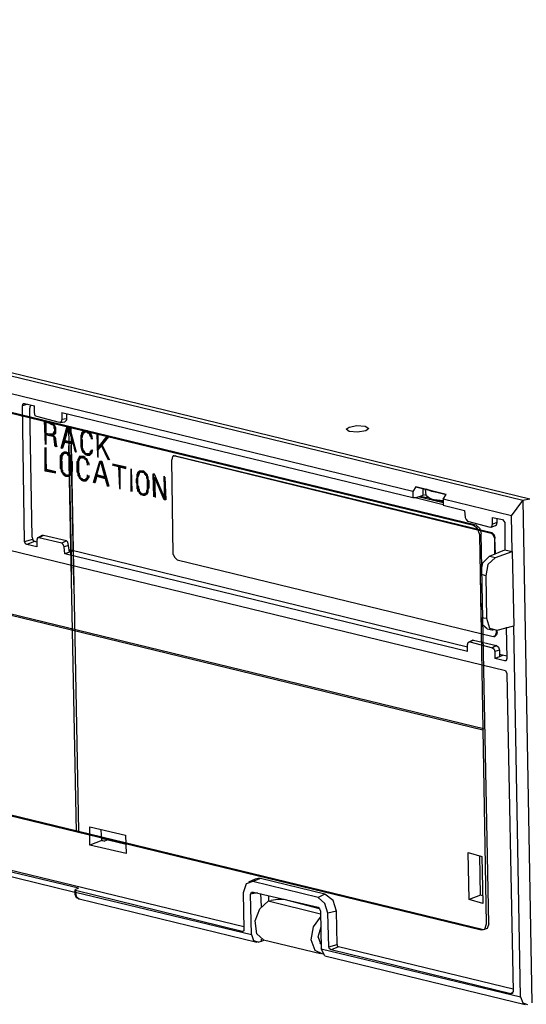
# Model space of a CAD drawing. Extents: x 0 to 11, y 0 to 8.5.
# Drawn here: x 2.4 to 3, y 6 to 7.3 of the extents above; entities that cross this region are included whole.
import ezdxf

# ---------------------------------------------------------------- set-up
doc = ezdxf.new("R2010")
doc.units = 0
doc.layers.add('1', color=7, linetype='CONTINUOUS')

msp = doc.modelspace()

# ---------------------------------------------------------------- linework, layer by layer
at = {"layer": '1'}
for p, q in [((3.0374, 6.6447), (0.4793, 7.2667)), ((3.0463, 6.6467), (0.4872, 7.2687)), ((2.8947, 6.6565), (0.5935, 7.2156)), ((2.9734, 6.6122), (1.9222, 6.8671)), ((1.9252, 6.8681), (2.9764, 6.6132)), ((2.3878, 6.7677), (2.3888, 6.7707)), ((2.3947, 6.7697), (2.3878, 6.7677)), ((2.3907, 6.5915), (2.3878, 6.7677)), ((2.3888, 6.7707), (2.3907, 6.7707)), ((2.3907, 6.7707), (2.4035, 6.7677)), ((2.3986, 6.7687), (2.3976, 6.7667)), ((2.3976, 6.7667), (2.3976, 6.7648)), ((2.4006, 6.5974), (2.3976, 6.7648)), ((2.4035, 6.7589), (2.4035, 6.7677)), ((2.4045, 6.7549), (2.4035, 6.7589)), ((2.439, 6.7589), (2.439, 6.75)), ((2.439, 6.7589), (2.8947, 6.6486)), ((2.4065, 6.7539), (2.4045, 6.7549)), ((2.436, 6.7461), (2.4065, 6.7539)), ((2.4232, 6.7461), (2.4163, 6.748)), ((2.4163, 6.748), (2.4173, 6.7175)), ((2.4183, 6.7175), (2.4173, 6.747)), ((2.4173, 6.747), (2.4232, 6.7451)), ((2.4232, 6.7451), (2.4183, 6.7461)), ((2.4183, 6.7461), (2.4183, 6.7175)), ((2.4242, 6.7461), (2.4232, 6.7461)), ((2.4252, 6.7461), (2.4242, 6.7461)), ((2.4262, 6.7451), (2.4252, 6.7461)), ((2.438, 6.747), (2.436, 6.7461)), ((2.437, 6.7461), (2.4429, 6.747)), ((2.439, 6.75), (2.438, 6.747)), ((2.4449, 6.751), (2.439, 6.75)), ((2.4449, 6.749), (2.4429, 6.747)), ((2.4449, 6.7579), (2.4449, 6.751)), ((2.4449, 6.751), (2.4449, 6.749)), ((2.4242, 6.7441), (2.4232, 6.7451)), ((2.4232, 6.7451), (2.4242, 6.7451)), ((2.4242, 6.7451), (2.4252, 6.7451)), ((2.4252, 6.7441), (2.4242, 6.7441)), ((2.4252, 6.7451), (2.4262, 6.7441)), ((2.4262, 6.7441), (2.4252, 6.7441)), ((2.4272, 6.7451), (2.4262, 6.7451)), ((2.4262, 6.7431), (2.4262, 6.7441)), ((2.4262, 6.7441), (2.4272, 6.7441)), ((2.4272, 6.7431), (2.4262, 6.7431)), ((2.4281, 6.7441), (2.4272, 6.7451)), ((2.4272, 6.7441), (2.4281, 6.7431)), ((2.4281, 6.7421), (2.4272, 6.7431)), ((2.4291, 6.7431), (2.4281, 6.7441)), ((2.4281, 6.7431), (2.4291, 6.7421)), ((2.4291, 6.7411), (2.4281, 6.7421)), ((2.4281, 6.7323), (2.4291, 6.7333)), ((2.4301, 6.7421), (2.4291, 6.7431)), ((2.4291, 6.7421), (2.4301, 6.7402)), ((2.4291, 6.7402), (2.4291, 6.7411)), ((2.4291, 6.7392), (2.4291, 6.7402)), ((2.4291, 6.7382), (2.4291, 6.7392)), ((2.4301, 6.7382), (2.4291, 6.7382)), ((2.4291, 6.7343), (2.4301, 6.7352)), ((2.4291, 6.7333), (2.4291, 6.7343)), ((2.4301, 6.7411), (2.4301, 6.7421)), ((2.4311, 6.7392), (2.4301, 6.7411)), ((2.4301, 6.7402), (2.4301, 6.7392)), ((2.4301, 6.7392), (2.4301, 6.7382)), ((2.4301, 6.7372), (2.4301, 6.7382)), ((2.4301, 6.7382), (2.4301, 6.7372)), ((2.4301, 6.7362), (2.4301, 6.7372)), ((2.4301, 6.7372), (2.4301, 6.7362)), ((2.4301, 6.7352), (2.4301, 6.7362)), ((2.4301, 6.7362), (2.4301, 6.7352)), ((2.4301, 6.7352), (2.4301, 6.7333)), ((2.4301, 6.7333), (2.4301, 6.7323)), ((2.4311, 6.7382), (2.4311, 6.7392)), ((2.4311, 6.7372), (2.4311, 6.7382)), ((2.4311, 6.7362), (2.4311, 6.7372)), ((2.4311, 6.7352), (2.4311, 6.7362)), ((2.4311, 6.7343), (2.4311, 6.7352)), ((2.4311, 6.7333), (2.4311, 6.7343)), ((2.4311, 6.7323), (2.4311, 6.7333)), ((2.438, 6.7126), (2.4459, 6.7411)), ((2.4469, 6.7402), (2.439, 6.7126)), ((2.4429, 6.7224), (2.4478, 6.7392)), ((2.4459, 6.7411), (2.4488, 6.7402)), ((2.4488, 6.7392), (2.4469, 6.7402)), ((2.4478, 6.7392), (2.4518, 6.5482)), ((2.4537, 6.7195), (2.4478, 6.7392)), ((2.4488, 6.7402), (2.4577, 6.7077)), ((2.4567, 6.7087), (2.4488, 6.7392)), ((2.4508, 6.7402), (2.4606, 6.2156)), ((2.4656, 6.7333), (2.4646, 6.7323)), ((2.4665, 6.7343), (2.4656, 6.7333)), ((2.4656, 6.7323), (2.4665, 6.7333)), ((2.4675, 6.7352), (2.4665, 6.7343)), ((2.4665, 6.7333), (2.4675, 6.7343)), ((2.4685, 6.7352), (2.4675, 6.7352)), ((2.4675, 6.7343), (2.4685, 6.7343)), ((2.4685, 6.7333), (2.4675, 6.7323)), ((2.4695, 6.7352), (2.4685, 6.7352)), ((2.4685, 6.7343), (2.4705, 6.7343)), ((2.4695, 6.7333), (2.4685, 6.7333)), ((2.4715, 6.7352), (2.4695, 6.7352)), ((2.4705, 6.7333), (2.4695, 6.7333)), ((2.4705, 6.7343), (2.4715, 6.7343)), ((2.4715, 6.7333), (2.4705, 6.7333)), ((2.4724, 6.7352), (2.4715, 6.7352)), ((2.4715, 6.7343), (2.4724, 6.7343)), ((2.4724, 6.7333), (2.4715, 6.7333)), ((2.4734, 6.7343), (2.4724, 6.7352)), ((2.4724, 6.7343), (2.4734, 6.7333)), ((2.4734, 6.7323), (2.4724, 6.7333)), ((2.4744, 6.7333), (2.4734, 6.7343)), ((2.4734, 6.7333), (2.4744, 6.7323)), ((2.4754, 6.7323), (2.4744, 6.7333)), ((2.8081, 6.7372), (2.812, 6.7402)), ((2.812, 6.7343), (2.8081, 6.7372)), ((2.812, 6.7402), (2.8219, 6.7421)), ((2.8228, 6.7333), (2.812, 6.7343)), ((2.8219, 6.7421), (2.8327, 6.7411)), ((2.8337, 6.7352), (2.8228, 6.7333)), ((2.8327, 6.7411), (2.8376, 6.7382)), ((2.8376, 6.7382), (2.8337, 6.7352)), ((2.4183, 6.7323), (2.4232, 6.7313)), ((2.4232, 6.7303), (2.4183, 6.7313)), ((2.4183, 6.7303), (2.4232, 6.7293)), ((2.4232, 6.7313), (2.4252, 6.7313)), ((2.4252, 6.7303), (2.4232, 6.7303)), ((2.4232, 6.7293), (2.4252, 6.7293)), ((2.4252, 6.7293), (2.4242, 6.7293)), ((2.4252, 6.7313), (2.4262, 6.7313)), ((2.4262, 6.7303), (2.4252, 6.7303)), ((2.4252, 6.7293), (2.4262, 6.7293)), ((2.4262, 6.7283), (2.4252, 6.7293)), ((2.4262, 6.7313), (2.4272, 6.7313)), ((2.4272, 6.7303), (2.4262, 6.7303)), ((2.4262, 6.7293), (2.4272, 6.7293)), ((2.4262, 6.7293), (2.4272, 6.7293)), ((2.4272, 6.7283), (2.4262, 6.7283)), ((2.4272, 6.7313), (2.4281, 6.7323)), ((2.4281, 6.7303), (2.4272, 6.7303)), ((2.4272, 6.7293), (2.4281, 6.7303)), ((2.4272, 6.7293), (2.4281, 6.7283)), ((2.4281, 6.7274), (2.4272, 6.7283)), ((2.4291, 6.7323), (2.4281, 6.7313)), ((2.4281, 6.7313), (2.4281, 6.7303)), ((2.4281, 6.7303), (2.4291, 6.7303)), ((2.4291, 6.7283), (2.4281, 6.7293)), ((2.4281, 6.7283), (2.4291, 6.7274)), ((2.4291, 6.7264), (2.4281, 6.7274)), ((2.4301, 6.7323), (2.4291, 6.7323)), ((2.4291, 6.7303), (2.4301, 6.7313)), ((2.4301, 6.7274), (2.4291, 6.7283)), ((2.4291, 6.7274), (2.4291, 6.7264)), ((2.4291, 6.7254), (2.4291, 6.7264)), ((2.4291, 6.7264), (2.4301, 6.7254)), ((2.4291, 6.7244), (2.4291, 6.7254)), ((2.4301, 6.7175), (2.4291, 6.7244)), ((2.4301, 6.7313), (2.4311, 6.7323)), ((2.4311, 6.7254), (2.4301, 6.7274)), ((2.4301, 6.7254), (2.4301, 6.7244)), ((2.4301, 6.7244), (2.4311, 6.7175)), ((2.4311, 6.7244), (2.4311, 6.7254)), ((2.4321, 6.7175), (2.4311, 6.7244)), ((2.4429, 6.7215), (2.44, 6.7126)), ((2.4528, 6.7205), (2.4429, 6.7224)), ((2.4429, 6.7215), (2.4537, 6.7195)), ((2.4429, 6.7205), (2.4537, 6.7185)), ((2.4646, 6.7303), (2.4636, 6.7293)), ((2.4636, 6.7293), (2.4636, 6.7274)), ((2.4636, 6.7274), (2.4636, 6.7264)), ((2.4636, 6.7264), (2.4636, 6.7244)), ((2.4636, 6.7244), (2.4636, 6.7224)), ((2.4636, 6.7224), (2.4636, 6.7205)), ((2.4636, 6.7205), (2.4636, 6.7185)), ((2.4646, 6.7323), (2.4646, 6.7313)), ((2.4646, 6.7303), (2.4656, 6.7313)), ((2.4646, 6.7313), (2.4646, 6.7303)), ((2.4646, 6.7293), (2.4646, 6.7303)), ((2.4646, 6.7274), (2.4646, 6.7293)), ((2.4656, 6.7274), (2.4646, 6.7254)), ((2.4646, 6.7254), (2.4646, 6.7274)), ((2.4646, 6.7254), (2.4656, 6.7234)), ((2.4646, 6.7244), (2.4646, 6.7254)), ((2.4646, 6.7224), (2.4646, 6.7244)), ((2.4646, 6.7205), (2.4646, 6.7224)), ((2.4646, 6.7185), (2.4646, 6.7205)), ((2.4656, 6.7313), (2.4656, 6.7323)), ((2.4665, 6.7303), (2.4656, 6.7293)), ((2.4656, 6.7293), (2.4656, 6.7283)), ((2.4656, 6.7283), (2.4656, 6.7274)), ((2.4656, 6.7234), (2.4656, 6.7215)), ((2.4656, 6.7215), (2.4656, 6.7205)), ((2.4656, 6.7205), (2.4656, 6.7185)), ((2.4675, 6.7323), (2.4665, 6.7323)), ((2.4665, 6.7323), (2.4665, 6.7313)), ((2.4665, 6.7313), (2.4665, 6.7303)), ((2.4744, 6.7313), (2.4734, 6.7323)), ((2.4744, 6.7323), (2.4754, 6.7323)), ((2.4754, 6.7303), (2.4744, 6.7313)), ((2.4754, 6.7323), (2.4754, 6.7313)), ((2.4764, 6.7313), (2.4754, 6.7323)), ((2.4754, 6.7313), (2.4764, 6.7303)), ((2.4754, 6.7293), (2.4754, 6.7303)), ((2.4764, 6.7293), (2.4754, 6.7293)), ((2.4774, 6.7303), (2.4764, 6.7313)), ((2.4764, 6.7303), (2.4764, 6.7293)), ((2.4764, 6.7283), (2.4764, 6.7293)), ((2.4764, 6.7293), (2.4774, 6.7283)), ((2.4764, 6.7274), (2.4764, 6.7283)), ((2.4774, 6.7264), (2.4764, 6.7274)), ((2.4774, 6.7293), (2.4774, 6.7303)), ((2.4783, 6.7283), (2.4774, 6.7293)), ((2.4774, 6.7283), (2.4774, 6.7274)), ((2.4774, 6.7274), (2.4783, 6.7254)), ((2.4774, 6.7244), (2.4774, 6.7264)), ((2.4783, 6.7274), (2.4783, 6.7283)), ((2.4783, 6.7264), (2.4783, 6.7274)), ((2.4783, 6.7244), (2.4783, 6.7264)), ((2.4783, 6.7254), (2.4783, 6.7244)), ((2.4843, 6.7313), (2.4852, 6.7018)), ((2.4862, 6.7008), (2.4852, 6.7313)), ((2.4862, 6.7008), (2.4862, 6.7313)), ((2.4862, 6.7126), (2.499, 6.7283)), ((2.4862, 6.7136), (2.498, 6.7283)), ((2.4862, 6.7106), (2.5, 6.7274)), ((1.812, 6.7165), (3.0148, 6.4242)), ((2.4173, 6.6831), (2.4173, 6.7136)), ((2.4183, 6.7136), (2.4183, 6.6841)), ((2.4193, 6.685), (2.4183, 6.7136)), ((2.4301, 6.7165), (2.4301, 6.7175)), ((2.4301, 6.7156), (2.4301, 6.7165)), ((2.4311, 6.7146), (2.4301, 6.7156)), ((2.4311, 6.7175), (2.4311, 6.7165)), ((2.4311, 6.7165), (2.4321, 6.7146)), ((2.4321, 6.7165), (2.4321, 6.7175)), ((2.4331, 6.7146), (2.4321, 6.7165)), ((2.439, 6.7126), (2.438, 6.7126)), ((2.439, 6.7126), (2.44, 6.7126)), ((2.4419, 6.7077), (2.4409, 6.7067)), ((2.4429, 6.7077), (2.4419, 6.7077)), ((2.4449, 6.7077), (2.4429, 6.7077)), ((2.4459, 6.7067), (2.4449, 6.7077)), ((2.4478, 6.7156), (2.4577, 6.2146)), ((2.4508, 6.7165), (2.4547, 6.5246)), ((2.4537, 6.7185), (2.4557, 6.7087)), ((2.4557, 6.7087), (2.4567, 6.7087)), ((2.4577, 6.7077), (2.4567, 6.7087)), ((2.4636, 6.7185), (2.4636, 6.7165)), ((2.4636, 6.7165), (2.4636, 6.7146)), ((2.4636, 6.7146), (2.4646, 6.7126)), ((2.4646, 6.7165), (2.4646, 6.7185)), ((2.4646, 6.7146), (2.4646, 6.7165)), ((2.4646, 6.7126), (2.4646, 6.7146)), ((2.4656, 6.7116), (2.4646, 6.7126)), ((2.4646, 6.7126), (2.4646, 6.7116)), ((2.4646, 6.7116), (2.4646, 6.7106)), ((2.4646, 6.7106), (2.4656, 6.7096)), ((2.4656, 6.7185), (2.4656, 6.7165)), ((2.4656, 6.7165), (2.4656, 6.7146)), ((2.4656, 6.7146), (2.4656, 6.7136)), ((2.4656, 6.7136), (2.4665, 6.7116)), ((2.4656, 6.7106), (2.4656, 6.7116)), ((2.4656, 6.7096), (2.4656, 6.7106)), ((2.4665, 6.7087), (2.4656, 6.7096)), ((2.4656, 6.7096), (2.4656, 6.7087)), ((2.4656, 6.7087), (2.4665, 6.7077)), ((2.4665, 6.7116), (2.4665, 6.7106)), ((2.4665, 6.7106), (2.4665, 6.7096)), ((2.4665, 6.7096), (2.4675, 6.7096)), ((2.4675, 6.7077), (2.4665, 6.7087)), ((2.4665, 6.7077), (2.4675, 6.7067)), ((2.4675, 6.7096), (2.4675, 6.7087)), ((2.4675, 6.7087), (2.4685, 6.7077)), ((2.4685, 6.7067), (2.4675, 6.7077)), ((2.4685, 6.7077), (2.4695, 6.7067)), ((2.4764, 6.7087), (2.4774, 6.7096)), ((2.4764, 6.7077), (2.4764, 6.7087)), ((2.4764, 6.7067), (2.4764, 6.7077)), ((2.4774, 6.7077), (2.4764, 6.7067)), ((2.4774, 6.7096), (2.4774, 6.7106)), ((2.4783, 6.7087), (2.4774, 6.7077)), ((2.4783, 6.7106), (2.4783, 6.7087)), ((2.4783, 6.7096), (2.4793, 6.7106)), ((2.4783, 6.7087), (2.4783, 6.7096)), ((2.4783, 6.7077), (2.4783, 6.7087)), ((2.4783, 6.7067), (2.4783, 6.7077)), ((2.4902, 6.7165), (2.499, 6.6978)), ((2.4911, 6.7175), (2.501, 6.6978)), ((2.4911, 6.7165), (2.5, 6.6978)), ((2.438, 6.7037), (2.437, 6.7028)), ((2.437, 6.7028), (2.437, 6.7018)), ((2.437, 6.7018), (2.437, 6.6998)), ((2.437, 6.6998), (2.437, 6.6978)), ((2.437, 6.6978), (2.437, 6.6959)), ((2.437, 6.6959), (2.437, 6.6949)), ((2.437, 6.6949), (2.437, 6.6929)), ((2.439, 6.7057), (2.438, 6.7047)), ((2.438, 6.7047), (2.438, 6.7037)), ((2.439, 6.7028), (2.438, 6.7028)), ((2.438, 6.7028), (2.438, 6.7008)), ((2.438, 6.7008), (2.438, 6.6998)), ((2.438, 6.6998), (2.438, 6.6978)), ((2.439, 6.6988), (2.438, 6.6978)), ((2.438, 6.6978), (2.439, 6.6959)), ((2.438, 6.6978), (2.438, 6.6959)), ((2.438, 6.6959), (2.438, 6.6939)), ((2.44, 6.7057), (2.439, 6.7057)), ((2.44, 6.7047), (2.439, 6.7037)), ((2.439, 6.7037), (2.439, 6.7028)), ((2.44, 6.7028), (2.439, 6.7018)), ((2.439, 6.7018), (2.439, 6.7008)), ((2.439, 6.7008), (2.439, 6.6988)), ((2.439, 6.6959), (2.439, 6.6939)), ((2.4409, 6.7067), (2.44, 6.7067)), ((2.44, 6.7067), (2.44, 6.7057)), ((2.4409, 6.7057), (2.44, 6.7057)), ((2.44, 6.7057), (2.44, 6.7047)), ((2.4409, 6.7047), (2.44, 6.7037)), ((2.44, 6.7037), (2.44, 6.7028)), ((2.4419, 6.7067), (2.4409, 6.7057)), ((2.4419, 6.7057), (2.4409, 6.7047)), ((2.4439, 6.7067), (2.4419, 6.7067)), ((2.4429, 6.7057), (2.4419, 6.7057)), ((2.4439, 6.7057), (2.4429, 6.7057)), ((2.4449, 6.7067), (2.4439, 6.7067)), ((2.4449, 6.7057), (2.4439, 6.7057)), ((2.4459, 6.7057), (2.4449, 6.7067)), ((2.4459, 6.7057), (2.4449, 6.7057)), ((2.4469, 6.7067), (2.4459, 6.7067)), ((2.4469, 6.7047), (2.4459, 6.7057)), ((2.4469, 6.7057), (2.4459, 6.7057)), ((2.4478, 6.7057), (2.4469, 6.7067)), ((2.4478, 6.7047), (2.4469, 6.7057)), ((2.4469, 6.7037), (2.4469, 6.7047)), ((2.4478, 6.7028), (2.4469, 6.7037)), ((2.4488, 6.7047), (2.4478, 6.7057)), ((2.4488, 6.7037), (2.4478, 6.7047)), ((2.4488, 6.7028), (2.4478, 6.7028)), ((2.4498, 6.7037), (2.4488, 6.7047)), ((2.4488, 6.7028), (2.4488, 6.7037)), ((2.4488, 6.7018), (2.4488, 6.7028)), ((2.4498, 6.7028), (2.4488, 6.7028)), ((2.4498, 6.7008), (2.4488, 6.7018)), ((2.4508, 6.7028), (2.4498, 6.7037)), ((2.4498, 6.7018), (2.4498, 6.7028)), ((2.4508, 6.6998), (2.4498, 6.7018)), ((2.4498, 6.6998), (2.4498, 6.7008)), ((2.4498, 6.6988), (2.4498, 6.6998)), ((2.4508, 6.6978), (2.4498, 6.6988)), ((2.4508, 6.7018), (2.4508, 6.7028)), ((2.4518, 6.7008), (2.4508, 6.7018)), ((2.4508, 6.6988), (2.4508, 6.6998)), ((2.4518, 6.6978), (2.4508, 6.6988)), ((2.4508, 6.6959), (2.4508, 6.6978)), ((2.4508, 6.6949), (2.4508, 6.6959)), ((2.4508, 6.685), (2.4508, 6.6949)), ((2.4518, 6.6998), (2.4518, 6.7008)), ((2.4518, 6.6978), (2.4518, 6.6998)), ((2.4518, 6.6959), (2.4518, 6.6978)), ((2.4518, 6.6959), (2.4518, 6.6978)), ((2.4518, 6.6939), (2.4518, 6.6959)), ((2.4528, 6.6949), (2.4518, 6.6959)), ((2.4528, 6.6919), (2.4528, 6.6949)), ((2.4596, 6.6959), (2.4587, 6.6949)), ((2.4587, 6.6949), (2.4587, 6.6929)), ((2.4606, 6.6998), (2.4596, 6.6978)), ((2.4596, 6.6978), (2.4596, 6.6959)), ((2.4596, 6.6959), (2.4606, 6.6969)), ((2.4596, 6.6939), (2.4596, 6.6959)), ((2.4616, 6.7008), (2.4606, 6.6998)), ((2.4606, 6.6978), (2.4616, 6.6988)), ((2.4606, 6.6969), (2.4606, 6.6978)), ((2.4616, 6.6969), (2.4606, 6.6969)), ((2.4606, 6.6969), (2.4606, 6.6959)), ((2.4606, 6.6959), (2.4606, 6.6939)), ((2.4626, 6.7018), (2.4616, 6.7018)), ((2.4616, 6.7018), (2.4616, 6.7008)), ((2.4616, 6.6998), (2.4626, 6.7008)), ((2.4616, 6.6988), (2.4616, 6.6998)), ((2.4626, 6.6988), (2.4616, 6.6988)), ((2.4616, 6.6988), (2.4616, 6.6978)), ((2.4616, 6.6978), (2.4616, 6.6969)), ((2.4636, 6.7018), (2.4626, 6.7018)), ((2.4626, 6.7008), (2.4636, 6.7008)), ((2.4636, 6.6998), (2.4626, 6.6988)), ((2.4656, 6.7018), (2.4636, 6.7018)), ((2.4646, 6.7008), (2.4636, 6.6998)), ((2.4636, 6.7008), (2.4646, 6.7008)), ((2.4656, 6.7008), (2.4646, 6.7008)), ((2.4646, 6.7008), (2.4656, 6.7008)), ((2.4665, 6.7018), (2.4656, 6.7018)), ((2.4665, 6.6998), (2.4656, 6.7008)), ((2.4656, 6.7008), (2.4665, 6.7008)), ((2.4675, 6.7018), (2.4665, 6.7018)), ((2.4665, 6.7008), (2.4675, 6.7008)), ((2.4675, 6.6998), (2.4665, 6.6998)), ((2.4675, 6.7067), (2.4685, 6.7057)), ((2.4695, 6.7008), (2.4675, 6.7018)), ((2.4675, 6.7008), (2.4685, 6.6998)), ((2.4685, 6.6998), (2.4675, 6.6998)), ((2.4695, 6.7057), (2.4685, 6.7067)), ((2.4685, 6.7057), (2.4695, 6.7047)), ((2.4695, 6.6988), (2.4685, 6.6998)), ((2.4685, 6.6998), (2.4695, 6.6998)), ((2.4695, 6.7067), (2.4705, 6.7057)), ((2.4705, 6.7047), (2.4695, 6.7057)), ((2.4695, 6.7047), (2.4705, 6.7047)), ((2.4695, 6.6998), (2.4695, 6.7008)), ((2.4695, 6.6998), (2.4705, 6.6988)), ((2.4715, 6.6988), (2.4695, 6.6998)), ((2.4695, 6.6978), (2.4695, 6.6988)), ((2.4705, 6.6978), (2.4695, 6.6978)), ((2.4705, 6.7057), (2.4715, 6.7057)), ((2.4715, 6.7047), (2.4705, 6.7047)), ((2.4705, 6.7047), (2.4715, 6.7037)), ((2.4705, 6.6988), (2.4715, 6.6978)), ((2.4715, 6.6969), (2.4705, 6.6978)), ((2.4715, 6.7057), (2.4724, 6.7057)), ((2.4724, 6.7047), (2.4715, 6.7047)), ((2.4715, 6.7037), (2.4724, 6.7037)), ((2.4724, 6.6969), (2.4715, 6.6988)), ((2.4715, 6.6978), (2.4715, 6.6969)), ((2.4715, 6.6959), (2.4715, 6.6969)), ((2.4715, 6.6969), (2.4724, 6.6959)), ((2.4715, 6.6949), (2.4715, 6.6959)), ((2.4724, 6.6939), (2.4715, 6.6949)), ((2.4724, 6.7057), (2.4734, 6.7057)), ((2.4734, 6.7047), (2.4724, 6.7047)), ((2.4724, 6.7037), (2.4744, 6.7037)), ((2.4734, 6.6949), (2.4724, 6.6969)), ((2.4724, 6.6959), (2.4724, 6.6949)), ((2.4724, 6.6949), (2.4734, 6.6939)), ((2.4734, 6.7057), (2.4744, 6.7057)), ((2.4744, 6.7047), (2.4734, 6.7047)), ((2.4734, 6.6939), (2.4734, 6.6949)), ((2.4744, 6.7057), (2.4754, 6.7057)), ((2.4754, 6.7057), (2.4744, 6.7047)), ((2.4744, 6.7037), (2.4754, 6.7037)), ((2.4754, 6.7057), (2.4754, 6.7067)), ((2.4754, 6.7067), (2.4764, 6.7067)), ((2.4764, 6.7057), (2.4754, 6.7057)), ((2.4754, 6.7037), (2.4764, 6.7047)), ((2.4764, 6.7067), (2.4764, 6.7057)), ((2.4764, 6.7047), (2.4774, 6.7057)), ((2.4774, 6.7057), (2.4783, 6.7067)), ((2.4803, 6.6683), (2.4882, 6.6959)), ((2.4882, 6.6949), (2.4813, 6.6683)), ((2.4843, 6.6781), (2.4892, 6.6949)), ((2.4882, 6.6959), (2.4911, 6.6959)), ((2.4902, 6.6949), (2.4882, 6.6949)), ((2.4892, 6.6949), (2.4902, 6.6939)), ((2.499, 6.6634), (2.4902, 6.6949)), ((2.4911, 6.6959), (2.5, 6.6634)), ((2.5827, 6.7018), (2.5817, 6.6978)), ((2.5837, 6.5748), (2.5817, 6.6978)), ((2.5856, 6.7028), (2.5827, 6.7018)), ((2.5846, 6.7028), (2.5837, 6.7028)), ((2.5846, 6.7028), (2.5856, 6.7028)), ((2.5866, 6.7028), (2.5856, 6.7028)), ((2.5856, 6.7028), (2.9961, 6.6024)), ((2.5856, 6.7028), (2.5866, 6.7028)), ((2.5866, 6.7028), (2.997, 6.6033)), ((2.4311, 6.6801), (2.4173, 6.6831)), ((2.4183, 6.6841), (2.4311, 6.6811)), ((2.4311, 6.6821), (2.4193, 6.685)), ((2.437, 6.6929), (2.437, 6.6909)), ((2.437, 6.6909), (2.437, 6.689)), ((2.437, 6.689), (2.437, 6.687)), ((2.437, 6.687), (2.438, 6.685)), ((2.438, 6.6939), (2.438, 6.6919)), ((2.438, 6.6919), (2.438, 6.6909)), ((2.438, 6.6909), (2.438, 6.689)), ((2.438, 6.689), (2.438, 6.687)), ((2.438, 6.687), (2.438, 6.685)), ((2.438, 6.685), (2.439, 6.6841)), ((2.438, 6.685), (2.438, 6.6841)), ((2.438, 6.6841), (2.438, 6.6831)), ((2.438, 6.6831), (2.439, 6.6821)), ((2.439, 6.6939), (2.439, 6.6919)), ((2.439, 6.6919), (2.439, 6.6909)), ((2.439, 6.6909), (2.439, 6.689)), ((2.439, 6.689), (2.439, 6.687)), ((2.439, 6.687), (2.439, 6.685)), ((2.439, 6.685), (2.44, 6.6841)), ((2.439, 6.6841), (2.439, 6.6831)), ((2.439, 6.6831), (2.439, 6.6821)), ((2.439, 6.6821), (2.44, 6.6811)), ((2.439, 6.6821), (2.439, 6.6811)), ((2.44, 6.6841), (2.44, 6.6831)), ((2.44, 6.6831), (2.44, 6.6821)), ((2.44, 6.6821), (2.4409, 6.6811)), ((2.4508, 6.6841), (2.4508, 6.685)), ((2.4508, 6.6821), (2.4508, 6.6841)), ((2.4508, 6.6811), (2.4508, 6.6821)), ((2.4518, 6.6929), (2.4518, 6.6939)), ((2.4518, 6.687), (2.4518, 6.6929)), ((2.4518, 6.685), (2.4518, 6.687)), ((2.4518, 6.6841), (2.4518, 6.685)), ((2.4518, 6.6821), (2.4518, 6.6841)), ((2.4518, 6.6811), (2.4528, 6.6831)), ((2.4518, 6.6811), (2.4518, 6.6821)), ((2.4528, 6.6909), (2.4528, 6.6919)), ((2.4528, 6.689), (2.4528, 6.6909)), ((2.4528, 6.687), (2.4528, 6.689)), ((2.4528, 6.685), (2.4528, 6.687)), ((2.4528, 6.6831), (2.4528, 6.685)), ((2.4587, 6.6929), (2.4587, 6.6909)), ((2.4587, 6.6909), (2.4587, 6.689)), ((2.4587, 6.689), (2.4587, 6.687)), ((2.4587, 6.687), (2.4587, 6.686)), ((2.4587, 6.686), (2.4587, 6.6841)), ((2.4587, 6.6841), (2.4587, 6.6821)), ((2.4587, 6.6821), (2.4596, 6.6801)), ((2.4596, 6.6919), (2.4596, 6.6939)), ((2.4596, 6.6909), (2.4596, 6.6919)), ((2.4596, 6.689), (2.4596, 6.6909)), ((2.4596, 6.687), (2.4596, 6.689)), ((2.4596, 6.685), (2.4596, 6.687)), ((2.4596, 6.6831), (2.4596, 6.685)), ((2.4596, 6.6821), (2.4596, 6.6831)), ((2.4606, 6.6801), (2.4596, 6.6821)), ((2.4606, 6.6939), (2.4606, 6.6919)), ((2.4606, 6.6919), (2.4606, 6.69)), ((2.4606, 6.69), (2.4606, 6.689)), ((2.4606, 6.689), (2.4606, 6.687)), ((2.4606, 6.687), (2.4606, 6.685)), ((2.4606, 6.685), (2.4606, 6.6831)), ((2.4606, 6.6831), (2.4606, 6.6811)), ((2.4724, 6.6929), (2.4724, 6.6939)), ((2.4724, 6.6909), (2.4724, 6.6929)), ((2.4734, 6.6939), (2.4734, 6.6929)), ((2.4744, 6.6929), (2.4734, 6.6939)), ((2.4734, 6.6929), (2.4734, 6.6919)), ((2.4744, 6.6909), (2.4744, 6.6929)), ((2.4951, 6.6742), (2.4902, 6.6939)), ((2.5226, 6.688), (2.5049, 6.6919)), ((2.5226, 6.686), (2.5049, 6.6909)), ((2.5226, 6.687), (2.5049, 6.6909)), ((2.5128, 6.689), (2.5138, 6.6604)), ((2.5148, 6.6604), (2.5138, 6.689)), ((2.5148, 6.6594), (2.5148, 6.689)), ((2.5285, 6.686), (2.5285, 6.6565)), ((2.5305, 6.6565), (2.5295, 6.686)), ((2.5295, 6.6565), (2.5295, 6.686)), ((2.5394, 6.6831), (2.5384, 6.6821)), ((2.5384, 6.6821), (2.5384, 6.6811)), ((2.5404, 6.6831), (2.5394, 6.6831)), ((2.5404, 6.6821), (2.5394, 6.6821)), ((2.5394, 6.6821), (2.5394, 6.6811)), ((2.5413, 6.6831), (2.5404, 6.6831)), ((2.5413, 6.6821), (2.5404, 6.6821)), ((2.5423, 6.6831), (2.5413, 6.6831)), ((2.5423, 6.6821), (2.5413, 6.6821)), ((2.5413, 6.6821), (2.5413, 6.6811)), ((2.5423, 6.6821), (2.5413, 6.6821)), ((2.5433, 6.6831), (2.5423, 6.6831)), ((2.5433, 6.6811), (2.5423, 6.6821)), ((2.5433, 6.6821), (2.5423, 6.6821)), ((2.5453, 6.6831), (2.5433, 6.6831)), ((2.5443, 6.6821), (2.5433, 6.6821)), ((2.5463, 6.6811), (2.5443, 6.6821)), ((2.5463, 6.6821), (2.5453, 6.6831)), ((2.5472, 6.6811), (2.5463, 6.6821)), ((0.564, 6.6752), (2.9833, 6.0876)), ((2.9862, 6.0876), (0.5669, 6.6762)), ((2.439, 6.6811), (2.44, 6.6801)), ((2.44, 6.6811), (2.4409, 6.6801)), ((2.44, 6.6801), (2.4409, 6.6791)), ((2.4409, 6.6811), (2.4419, 6.6801)), ((2.4409, 6.6801), (2.4409, 6.6791)), ((2.4409, 6.6791), (2.4419, 6.6781)), ((2.4409, 6.6791), (2.4419, 6.6772)), ((2.4419, 6.6801), (2.4429, 6.6791)), ((2.4419, 6.6781), (2.4429, 6.6772)), ((2.4419, 6.6772), (2.4429, 6.6772)), ((2.4429, 6.6791), (2.4429, 6.6781)), ((2.4429, 6.6781), (2.4439, 6.6781)), ((2.4429, 6.6772), (2.4439, 6.6772)), ((2.4429, 6.6772), (2.4439, 6.6762)), ((2.4439, 6.6781), (2.4449, 6.6781)), ((2.4439, 6.6772), (2.4449, 6.6772)), ((2.4439, 6.6762), (2.4449, 6.6762)), ((2.4449, 6.6781), (2.4459, 6.6772)), ((2.4449, 6.6772), (2.4459, 6.6762)), ((2.4449, 6.6762), (2.4459, 6.6762)), ((2.4459, 6.6772), (2.4469, 6.6781)), ((2.4459, 6.6762), (2.4469, 6.6762)), ((2.4459, 6.6762), (2.4478, 6.6762)), ((2.4469, 6.6781), (2.4478, 6.6781)), ((2.4469, 6.6762), (2.4478, 6.6772)), ((2.4478, 6.6781), (2.4488, 6.6781)), ((2.4478, 6.6772), (2.4488, 6.6772)), ((2.4478, 6.6762), (2.4488, 6.6762)), ((2.4488, 6.6781), (2.4488, 6.6791)), ((2.4488, 6.6791), (2.4498, 6.6791)), ((2.4488, 6.6772), (2.4498, 6.6781)), ((2.4488, 6.6762), (2.4498, 6.6772)), ((2.4498, 6.6801), (2.4498, 6.6811)), ((2.4498, 6.6811), (2.4508, 6.6811)), ((2.4498, 6.6791), (2.4498, 6.6801)), ((2.4498, 6.6781), (2.4498, 6.6791)), ((2.4498, 6.6791), (2.4508, 6.6791)), ((2.4498, 6.6772), (2.4508, 6.6781)), ((2.4508, 6.6801), (2.4518, 6.6811)), ((2.4508, 6.6791), (2.4508, 6.6801)), ((2.4508, 6.6781), (2.4518, 6.6791)), ((2.4518, 6.6801), (2.4518, 6.6811)), ((2.4518, 6.6791), (2.4518, 6.6801)), ((2.4596, 6.6801), (2.4596, 6.6781)), ((2.4596, 6.6781), (2.4596, 6.6772)), ((2.4596, 6.6772), (2.4606, 6.6762)), ((2.4606, 6.6811), (2.4616, 6.6801)), ((2.4606, 6.6791), (2.4606, 6.6801)), ((2.4606, 6.6781), (2.4606, 6.6791)), ((2.4616, 6.6772), (2.4606, 6.6781)), ((2.4606, 6.6762), (2.4616, 6.6752)), ((2.4616, 6.6801), (2.4616, 6.6791)), ((2.4616, 6.6791), (2.4616, 6.6781)), ((2.4616, 6.6781), (2.4626, 6.6772)), ((2.4616, 6.6762), (2.4616, 6.6772)), ((2.4626, 6.6752), (2.4616, 6.6762)), ((2.4616, 6.6752), (2.4616, 6.6742)), ((2.4616, 6.6742), (2.4626, 6.6732)), ((2.4626, 6.6772), (2.4626, 6.6762)), ((2.4626, 6.6762), (2.4626, 6.6752)), ((2.4626, 6.6752), (2.4636, 6.6742)), ((2.4626, 6.6742), (2.4626, 6.6752)), ((2.4636, 6.6732), (2.4626, 6.6742)), ((2.4626, 6.6732), (2.4636, 6.6722)), ((2.4636, 6.6742), (2.4646, 6.6732)), ((2.4646, 6.6722), (2.4636, 6.6732)), ((2.4636, 6.6722), (2.4646, 6.6713)), ((2.4646, 6.6732), (2.4656, 6.6732)), ((2.4665, 6.6713), (2.4646, 6.6722)), ((2.4646, 6.6713), (2.4656, 6.6713)), ((2.4656, 6.6732), (2.4656, 6.6722)), ((2.4656, 6.6722), (2.4665, 6.6722)), ((2.4656, 6.6713), (2.4665, 6.6703)), ((2.4665, 6.6722), (2.4675, 6.6722)), ((2.4685, 6.6713), (2.4665, 6.6713)), ((2.4665, 6.6703), (2.4685, 6.6703)), ((2.4675, 6.6722), (2.4685, 6.6722)), ((2.4685, 6.6722), (2.4695, 6.6722)), ((2.4705, 6.6713), (2.4685, 6.6713)), ((2.4685, 6.6703), (2.4695, 6.6703)), ((2.4695, 6.6722), (2.4705, 6.6732)), ((2.4695, 6.6703), (2.4705, 6.6703)), ((2.4705, 6.6732), (2.4715, 6.6732)), ((2.4715, 6.6722), (2.4705, 6.6713)), ((2.4705, 6.6703), (2.4715, 6.6713)), ((2.4715, 6.6742), (2.4724, 6.6752)), ((2.4715, 6.6732), (2.4715, 6.6742)), ((2.4724, 6.6732), (2.4715, 6.6722)), ((2.4715, 6.6713), (2.4724, 6.6722)), ((2.4724, 6.6772), (2.4724, 6.6781)), ((2.4724, 6.6762), (2.4724, 6.6772)), ((2.4724, 6.6752), (2.4724, 6.6762)), ((2.4734, 6.6752), (2.4724, 6.6742)), ((2.4724, 6.6742), (2.4724, 6.6732)), ((2.4724, 6.6722), (2.4734, 6.6732)), ((2.4734, 6.6772), (2.4734, 6.6752)), ((2.4734, 6.6742), (2.4744, 6.6752)), ((2.4734, 6.6732), (2.4734, 6.6742)), ((2.4744, 6.6762), (2.4744, 6.6772)), ((2.4744, 6.6752), (2.4744, 6.6762)), ((2.4843, 6.6772), (2.4823, 6.6683)), ((2.4951, 6.6752), (2.4843, 6.6781)), ((2.4843, 6.6772), (2.4951, 6.6742)), ((2.4843, 6.6762), (2.4951, 6.6732)), ((2.4951, 6.6732), (2.498, 6.6644)), ((2.5364, 6.6742), (2.5354, 6.6722)), ((2.5354, 6.6722), (2.5354, 6.6703)), ((2.5354, 6.6703), (2.5354, 6.6683)), ((2.5374, 6.6791), (2.5364, 6.6791)), ((2.5364, 6.6791), (2.5364, 6.6772)), ((2.5364, 6.6772), (2.5364, 6.6762)), ((2.5364, 6.6762), (2.5364, 6.6742)), ((2.5374, 6.6752), (2.5364, 6.6732)), ((2.5364, 6.6732), (2.5364, 6.6722)), ((2.5364, 6.6722), (2.5364, 6.6703)), ((2.5364, 6.6703), (2.5364, 6.6683)), ((2.5384, 6.6811), (2.5374, 6.6811)), ((2.5374, 6.6811), (2.5374, 6.6791)), ((2.5384, 6.6801), (2.5374, 6.6791)), ((2.5374, 6.6791), (2.5374, 6.6781)), ((2.5374, 6.6781), (2.5374, 6.6772)), ((2.5384, 6.6772), (2.5374, 6.6752)), ((2.5374, 6.6772), (2.5374, 6.6752)), ((2.5374, 6.6752), (2.5374, 6.6732)), ((2.5374, 6.6732), (2.5374, 6.6713)), ((2.5374, 6.6713), (2.5374, 6.6703)), ((2.5374, 6.6703), (2.5374, 6.6683)), ((2.5394, 6.6811), (2.5384, 6.6811)), ((2.5384, 6.6811), (2.5384, 6.6801)), ((2.5394, 6.6791), (2.5384, 6.6781)), ((2.5384, 6.6781), (2.5384, 6.6772)), ((2.5404, 6.6811), (2.5394, 6.6801)), ((2.5394, 6.6801), (2.5394, 6.6791)), ((2.5413, 6.6811), (2.5404, 6.6811)), ((2.5443, 6.6811), (2.5433, 6.6811)), ((2.5453, 6.6811), (2.5443, 6.6811)), ((2.5463, 6.6801), (2.5453, 6.6811)), ((2.5472, 6.6811), (2.5463, 6.6811)), ((2.5472, 6.6791), (2.5463, 6.6801)), ((2.5472, 6.6801), (2.5472, 6.6811)), ((2.5482, 6.6801), (2.5472, 6.6811)), ((2.5482, 6.6791), (2.5472, 6.6801)), ((2.5472, 6.6781), (2.5472, 6.6791)), ((2.5482, 6.6781), (2.5472, 6.6781)), ((2.5492, 6.6791), (2.5482, 6.6801)), ((2.5492, 6.6781), (2.5482, 6.6791)), ((2.5482, 6.6772), (2.5482, 6.6781)), ((2.5492, 6.6762), (2.5482, 6.6772)), ((2.5492, 6.6781), (2.5492, 6.6791)), ((2.5492, 6.6772), (2.5492, 6.6781)), ((2.5502, 6.6781), (2.5492, 6.6781)), ((2.5502, 6.6762), (2.5492, 6.6772)), ((2.5492, 6.6752), (2.5492, 6.6762)), ((2.5492, 6.6742), (2.5492, 6.6752)), ((2.5502, 6.6722), (2.5492, 6.6742)), ((2.5502, 6.6762), (2.5502, 6.6781)), ((2.5502, 6.6752), (2.5502, 6.6762)), ((2.5512, 6.6752), (2.5502, 6.6762)), ((2.5502, 6.6742), (2.5502, 6.6752)), ((2.5512, 6.6722), (2.5502, 6.6742)), ((2.5502, 6.6703), (2.5502, 6.6722)), ((2.5502, 6.6683), (2.5502, 6.6703)), ((2.5512, 6.6742), (2.5512, 6.6752)), ((2.5512, 6.6722), (2.5512, 6.6742)), ((2.5512, 6.6703), (2.5512, 6.6722)), ((2.5522, 6.6703), (2.5512, 6.6722)), ((2.5512, 6.6683), (2.5512, 6.6703)), ((2.5522, 6.6644), (2.5522, 6.6703)), ((2.5591, 6.6791), (2.5571, 6.6791)), ((2.5571, 6.6791), (2.5581, 6.6496)), ((2.5591, 6.6496), (2.5581, 6.6781)), ((2.5581, 6.6781), (2.5591, 6.6781)), ((2.5719, 6.6496), (2.5591, 6.6791)), ((2.5591, 6.6781), (2.5719, 6.6467)), ((2.5719, 6.6457), (2.5591, 6.6752)), ((2.5591, 6.6752), (2.56, 6.6486)), ((2.5719, 6.6762), (2.5719, 6.6496)), ((2.5728, 6.6467), (2.5719, 6.6762)), ((2.5728, 6.6752), (2.5738, 6.6457)), ((2.4813, 6.6683), (2.4803, 6.6683)), ((2.4813, 6.6683), (2.4823, 6.6683)), ((2.498, 6.6644), (2.499, 6.6634)), ((2.5, 6.6634), (2.499, 6.6634)), ((2.5354, 6.6683), (2.5364, 6.6663)), ((2.5364, 6.6683), (2.5364, 6.6663)), ((2.5364, 6.6663), (2.5374, 6.6644)), ((2.5364, 6.6663), (2.5364, 6.6644)), ((2.5364, 6.6644), (2.5364, 6.6634)), ((2.5364, 6.6634), (2.5364, 6.6604)), ((2.5364, 6.6604), (2.5374, 6.6594)), ((2.5374, 6.6683), (2.5374, 6.6663)), ((2.5374, 6.6663), (2.5374, 6.6644)), ((2.5374, 6.6644), (2.5384, 6.6624)), ((2.5374, 6.6644), (2.5374, 6.6634)), ((2.5374, 6.6634), (2.5374, 6.6614)), ((2.5374, 6.6614), (2.5374, 6.6604)), ((2.5374, 6.6604), (2.5384, 6.6594)), ((2.5374, 6.6594), (2.5374, 6.6585)), ((2.5374, 6.6585), (2.5374, 6.6575)), ((2.5374, 6.6575), (2.5384, 6.6565)), ((2.5384, 6.6624), (2.5384, 6.6614)), ((2.5384, 6.6614), (2.5384, 6.6604)), ((2.5384, 6.6604), (2.5394, 6.6594)), ((2.5384, 6.6594), (2.5384, 6.6575)), ((2.5384, 6.6575), (2.5394, 6.6575)), ((2.5384, 6.6565), (2.5394, 6.6555)), ((2.5394, 6.6594), (2.5394, 6.6585)), ((2.5394, 6.6585), (2.5394, 6.6575)), ((2.5394, 6.6575), (2.5404, 6.6565)), ((2.5394, 6.6575), (2.5394, 6.6565)), ((2.5394, 6.6565), (2.5404, 6.6555)), ((2.5404, 6.6565), (2.5404, 6.6555)), ((2.5492, 6.6575), (2.5502, 6.6585)), ((2.5492, 6.6565), (2.5492, 6.6575)), ((2.5492, 6.6555), (2.5492, 6.6565)), ((2.5492, 6.6555), (2.5502, 6.6565)), ((2.5502, 6.6673), (2.5502, 6.6683)), ((2.5502, 6.6614), (2.5502, 6.6673)), ((2.5502, 6.6594), (2.5502, 6.6614)), ((2.5502, 6.6585), (2.5502, 6.6594)), ((2.5502, 6.6565), (2.5512, 6.6575)), ((2.5512, 6.6663), (2.5512, 6.6683)), ((2.5512, 6.6644), (2.5512, 6.6663)), ((2.5512, 6.6634), (2.5512, 6.6644)), ((2.5512, 6.6614), (2.5512, 6.6634)), ((2.5512, 6.6594), (2.5512, 6.6614)), ((2.5512, 6.6594), (2.5522, 6.6614)), ((2.5512, 6.6575), (2.5512, 6.6594)), ((2.5512, 6.6575), (2.5512, 6.6594)), ((2.5512, 6.6565), (2.5512, 6.6575)), ((2.5512, 6.6555), (2.5512, 6.6565)), ((2.5522, 6.6624), (2.5522, 6.6644)), ((2.5522, 6.6614), (2.5522, 6.6624)), ((2.8986, 6.6624), (2.8947, 6.6565)), ((2.8947, 6.6565), (2.8947, 6.6486)), ((2.938, 6.6526), (2.8986, 6.6624)), ((2.8986, 6.6624), (2.938, 6.6526)), ((2.9075, 6.6604), (2.9075, 6.6516)), ((2.9104, 6.6594), (2.9114, 6.6516)), ((2.9193, 6.6565), (2.9124, 6.6594)), ((2.9301, 6.6545), (2.9193, 6.6565)), ((2.5394, 6.6555), (2.5394, 6.6545)), ((2.5394, 6.6545), (2.5413, 6.6535)), ((2.5404, 6.6555), (2.5413, 6.6545)), ((2.5404, 6.6555), (2.5413, 6.6545)), ((2.5413, 6.6545), (2.5423, 6.6545)), ((2.5413, 6.6545), (2.5423, 6.6535)), ((2.5413, 6.6535), (2.5413, 6.6526)), ((2.5413, 6.6526), (2.5433, 6.6526)), ((2.5423, 6.6545), (2.5433, 6.6535)), ((2.5423, 6.6535), (2.5433, 6.6526)), ((2.5433, 6.6535), (2.5443, 6.6535)), ((2.5433, 6.6526), (2.5443, 6.6526)), ((2.5433, 6.6526), (2.5443, 6.6516)), ((2.5443, 6.6535), (2.5453, 6.6535)), ((2.5443, 6.6526), (2.5453, 6.6526)), ((2.5443, 6.6516), (2.5453, 6.6516)), ((2.5453, 6.6535), (2.5463, 6.6535)), ((2.5453, 6.6526), (2.5463, 6.6526)), ((2.5453, 6.6516), (2.5463, 6.6516)), ((2.5463, 6.6535), (2.5472, 6.6545)), ((2.5463, 6.6526), (2.5472, 6.6526)), ((2.5463, 6.6516), (2.5472, 6.6516)), ((2.5472, 6.6545), (2.5482, 6.6545)), ((2.5472, 6.6526), (2.5482, 6.6535)), ((2.5472, 6.6516), (2.5482, 6.6526)), ((2.5482, 6.6545), (2.5492, 6.6555)), ((2.5482, 6.6535), (2.5492, 6.6535)), ((2.5482, 6.6526), (2.5492, 6.6535)), ((2.5492, 6.6545), (2.5492, 6.6555)), ((2.5492, 6.6535), (2.5492, 6.6545)), ((2.5492, 6.6535), (2.5502, 6.6535)), ((2.5502, 6.6545), (2.5512, 6.6555)), ((2.5502, 6.6535), (2.5502, 6.6545)), ((2.5719, 6.6467), (2.5728, 6.6467)), ((2.5738, 6.6457), (2.5719, 6.6457)), ((2.8947, 6.6486), (2.8986, 6.6486)), ((2.8976, 6.6486), (2.9341, 6.6398)), ((2.8986, 6.6486), (2.9045, 6.6506)), ((2.8986, 6.6486), (2.9045, 6.6506)), ((2.9341, 6.6417), (2.9016, 6.6496)), ((2.9045, 6.6506), (2.9075, 6.6516)), ((2.9045, 6.6506), (2.9124, 6.6486)), ((2.9075, 6.6516), (2.9114, 6.6526)), ((2.9114, 6.6516), (2.9183, 6.6467)), ((2.9124, 6.6496), (2.9134, 6.6486)), ((2.9213, 6.6457), (2.9134, 6.6486)), ((2.9183, 6.6467), (2.9341, 6.6447)), ((2.9341, 6.6437), (2.9213, 6.6457)), ((2.9321, 6.6437), (2.9341, 6.6437)), ((2.9341, 6.6467), (2.938, 6.6526)), ((3.0226, 6.625), (2.9341, 6.6467)), ((2.9341, 6.6467), (2.9341, 6.6388)), ((3.0226, 6.625), (3.0374, 6.6447)), ((3.0463, 6.6467), (3.0374, 6.6447)), ((3.0374, 6.6447), (3.0492, 5.9931)), ((2.9341, 6.6388), (2.9616, 6.6319)), ((2.9616, 6.6319), (2.9626, 6.623)), ((2.9626, 6.623), (2.9636, 6.6201)), ((2.9636, 6.6201), (2.9656, 6.6181)), ((2.9656, 6.6181), (2.9951, 6.6102)), ((2.998, 6.6142), (2.998, 6.623)), ((2.998, 6.623), (3.0108, 6.6201)), ((3.0039, 6.6161), (3.0039, 6.622)), ((3.0108, 6.6201), (3.0128, 6.6181)), ((3.0128, 6.6181), (3.0138, 6.6161)), ((3.0236, 6.5787), (3.0226, 6.625)), ((1.9193, 6.6063), (2.9852, 6.3474)), ((1.9222, 6.6073), (2.9882, 6.3484)), ((2.9783, 6.6083), (2.9734, 6.6122)), ((2.9764, 6.6132), (2.9813, 6.6083)), ((2.9813, 6.6004), (2.9783, 6.6083)), ((2.9813, 6.6083), (2.9833, 6.6014)), ((2.9951, 6.6102), (2.997, 6.6112)), ((2.9961, 6.6102), (3.002, 6.6122)), ((2.997, 6.6112), (2.998, 6.6142)), ((3.0039, 6.6161), (2.998, 6.6142)), ((3.002, 6.6122), (3.003, 6.6132)), ((3.003, 6.6132), (3.0039, 6.6161)), ((3.0138, 6.6161), (3.0138, 6.5807)), ((2.3907, 6.5915), (2.4016, 6.5945)), ((2.4006, 6.5974), (2.4016, 6.5935)), ((2.4016, 6.5935), (2.4026, 6.5925)), ((2.4016, 6.5935), (2.4045, 6.5915)), ((2.4026, 6.5925), (2.4035, 6.5915)), ((2.4075, 6.5965), (2.4065, 6.5935)), ((2.4065, 6.5935), (2.4065, 6.5846)), ((2.4094, 6.5965), (2.4075, 6.5965)), ((2.4134, 6.5994), (2.4085, 6.5965)), ((2.4154, 6.5994), (2.4094, 6.5965)), ((2.439, 6.5896), (2.4094, 6.5965)), ((2.4144, 6.5994), (2.4134, 6.5994)), ((2.4154, 6.5994), (2.4144, 6.5994)), ((2.4449, 6.5925), (2.4154, 6.5994)), ((2.4449, 6.5925), (2.439, 6.5896)), ((2.4469, 6.5906), (2.4449, 6.5925)), ((2.9902, 6.0955), (2.9813, 6.6004)), ((2.9931, 6.0955), (2.9833, 6.6014)), ((2.9961, 6.6024), (2.997, 6.6033)), ((2.999, 6.6004), (2.9961, 6.6024)), ((2.997, 6.6033), (3, 6.6004)), ((3.001, 6.5955), (2.999, 6.6004)), ((3, 6.6004), (3.001, 6.5965)), ((3.002, 6.5758), (3.001, 6.5965)), ((3.001, 6.5965), (3.001, 6.5955)), ((3.001, 6.5758), (3.001, 6.5955)), ((2.3917, 6.5886), (2.3907, 6.5915)), ((2.3937, 6.5876), (2.3917, 6.5886)), ((2.4035, 6.5915), (2.3937, 6.5876)), ((2.4065, 6.5846), (2.3937, 6.5876)), ((2.4065, 6.5906), (2.4045, 6.5915)), ((2.4409, 6.5876), (2.439, 6.5896)), ((2.4419, 6.5846), (2.4409, 6.5876)), ((2.4478, 6.5866), (2.4419, 6.5846)), ((2.4429, 6.5758), (2.4419, 6.5846)), ((2.4478, 6.5866), (2.4469, 6.5906)), ((2.4488, 6.5778), (2.4478, 6.5866)), ((2.9656, 6.4547), (2.4488, 6.5807)), ((2.4528, 6.5797), (2.4488, 6.5778)), ((2.4488, 6.5797), (2.4518, 6.5797)), ((2.9941, 6.5728), (3.0138, 6.5807)), ((3.0138, 6.5807), (3.0236, 6.5787)), ((2.4488, 6.5778), (2.4429, 6.5758)), ((2.9656, 6.4488), (2.4429, 6.5758)), ((2.5837, 6.5748), (2.5856, 6.5709)), ((2.5856, 6.5709), (2.5886, 6.5679)), ((2.5886, 6.5679), (2.999, 6.4685)), ((2.9852, 6.564), (2.9941, 6.5728)), ((3.002, 6.5709), (2.9921, 6.562)), ((2.9941, 6.5728), (3.002, 6.5709)), ((3.002, 6.5709), (3.0236, 6.5787)), ((3.0236, 6.5787), (3.0256, 6.4823)), ((2.9823, 6.5492), (2.9852, 6.564)), ((2.9921, 6.562), (2.9892, 6.5472)), ((2.9833, 6.4931), (2.9823, 6.5492)), ((2.9892, 6.5472), (2.9823, 6.5492)), ((2.9892, 6.5472), (2.9902, 6.4921)), ((2.6752, 6.0915), (0.8474, 6.5354)), ((2.9833, 6.4931), (2.9902, 6.4921)), ((2.9852, 6.4833), (2.9833, 6.4931)), ((2.9902, 6.4921), (2.9941, 6.4793)), ((2.9911, 6.4783), (2.9852, 6.4833)), ((2.9911, 6.4783), (2.999, 6.4764)), ((2.9941, 6.4793), (3.0039, 6.4764)), ((3.0039, 6.4764), (3.0256, 6.4823)), ((3.0157, 6.4803), (3.0167, 6.44)), ((3.0344, 6.001), (3.0256, 6.4823)), ((2.999, 6.4685), (3.002, 6.4695)), ((3, 6.4685), (3.001, 6.4685)), ((3.003, 6.4705), (3.001, 6.4685)), ((3.002, 6.4695), (3.003, 6.4734)), ((3.003, 6.4734), (3.003, 6.4764)), ((3.003, 6.4734), (3.0039, 6.4734)), ((3.0039, 6.4734), (3.003, 6.4705)), ((3.0039, 6.4734), (3.0039, 6.4764)), ((2.9656, 6.4577), (2.9665, 6.4606)), ((2.9656, 6.4488), (2.9656, 6.4577)), ((2.9724, 6.4636), (2.9665, 6.4606)), ((2.9665, 6.4606), (2.9685, 6.4616)), ((2.9734, 6.4636), (2.9685, 6.4616)), ((2.9685, 6.4616), (2.998, 6.4537)), ((2.9724, 6.4636), (2.9734, 6.4636)), ((2.9734, 6.4636), (3.003, 6.4567)), ((3.003, 6.4567), (2.998, 6.4537)), ((2.998, 6.4537), (3, 6.4518)), ((3, 6.4518), (3.001, 6.4488)), ((3.003, 6.4567), (3.0059, 6.4547)), ((3.0059, 6.4547), (3.0069, 6.4508)), ((3.0069, 6.4508), (3.001, 6.4488)), ((3.001, 6.4488), (3.001, 6.44)), ((3.0069, 6.4419), (3.001, 6.44)), ((3.0138, 6.437), (3.001, 6.44)), ((3.0069, 6.4508), (3.0069, 6.4419)), ((3.0167, 6.4429), (3.0069, 6.4449)), ((3.0108, 6.4439), (3.0069, 6.4449)), ((3.0108, 6.4439), (3.0069, 6.4419)), ((3.0167, 6.44), (3.0157, 6.437)), ((3.0138, 6.437), (3.0167, 6.438)), ((3.0157, 6.437), (3.0138, 6.437)), ((3.0148, 6.4242), (3.0167, 6.4203)), ((3.0167, 6.4203), (3.0246, 6.0079)), ((2.4754, 6.1978), (2.4754, 6.2215)), ((2.4754, 6.2215), (2.5217, 6.2106)), ((2.4911, 6.2037), (2.4902, 6.2175)), ((2.5217, 6.2106), (2.5226, 6.187)), ((2.4911, 6.2037), (2.4754, 6.1978)), ((2.5226, 6.187), (2.4754, 6.1978)), ((2.4902, 6.2067), (2.5226, 6.1988)), ((2.4941, 6.2028), (2.4911, 6.2037)), ((2.4911, 6.2037), (2.4921, 6.2037)), ((2.4941, 6.2028), (2.498, 6.2047)), ((2.5226, 6.1988), (2.498, 6.2047)), ((2.9675, 6.127), (2.9665, 6.188)), ((2.9665, 6.188), (2.9843, 6.1831)), ((2.9823, 6.1329), (2.9813, 6.1841)), ((2.4606, 6.1417), (2.313, 6.1772)), ((2.9843, 6.1831), (2.9852, 6.122)), ((2.3189, 6.1703), (2.4557, 6.1368)), ((2.6781, 6.1476), (2.6742, 6.1358)), ((2.687, 6.1506), (2.6781, 6.1476)), ((2.69, 6.1535), (2.6811, 6.1496)), ((2.6969, 6.1545), (2.687, 6.1506)), ((2.7717, 6.1299), (2.687, 6.1506)), ((2.6939, 6.1545), (2.69, 6.1535)), ((2.6969, 6.1545), (2.6939, 6.1545)), ((2.7805, 6.1339), (2.6969, 6.1545)), ((2.4606, 6.1417), (2.4557, 6.1398)), ((2.4557, 6.1398), (2.4567, 6.1388)), ((2.4557, 6.1388), (2.4557, 6.1378)), ((2.4567, 6.1368), (2.4557, 6.1378)), ((2.4557, 6.1378), (2.4557, 6.1368)), ((2.4557, 6.1368), (2.4557, 6.1358)), ((2.4557, 6.1358), (2.4557, 6.1339)), ((2.4557, 6.1339), (2.4567, 6.1319)), ((2.6732, 6.0856), (2.4567, 6.1388)), ((2.4567, 6.1388), (2.4567, 6.1368)), ((2.4567, 6.1368), (2.685, 6.0817)), ((2.4567, 6.1368), (2.4577, 6.1309)), ((2.6742, 6.1358), (2.6752, 6.0886)), ((2.6841, 6.1339), (2.685, 6.1368)), ((2.6929, 6.1358), (2.6841, 6.1339)), ((2.685, 6.0817), (2.6841, 6.1339)), ((2.685, 6.1368), (2.688, 6.1368)), ((2.688, 6.1368), (2.7717, 6.1171)), ((2.6969, 6.1348), (2.6978, 6.1181)), ((2.7805, 6.1339), (2.7717, 6.1299)), ((2.7913, 6.126), (2.7805, 6.1339)), ((2.9823, 6.1329), (2.9675, 6.127)), ((2.9852, 6.1319), (2.9823, 6.1329)), ((2.4567, 6.1319), (2.4577, 6.1299)), ((2.4577, 6.1309), (2.4616, 6.128)), ((2.4577, 6.1299), (2.4596, 6.1289)), ((2.4596, 6.1289), (2.4606, 6.128)), ((2.4606, 6.128), (2.4616, 6.128)), ((2.4616, 6.128), (2.6919, 6.0719)), ((2.6959, 6.1152), (2.7067, 6.125)), ((2.7067, 6.125), (2.7106, 6.126)), ((2.7746, 6.1083), (2.7067, 6.125)), ((2.7077, 6.125), (2.7077, 6.1319)), ((2.7195, 6.127), (2.7106, 6.126)), ((2.7274, 6.127), (2.7195, 6.127)), ((2.7736, 6.1152), (2.7274, 6.127)), ((2.7805, 6.122), (2.7717, 6.1299)), ((2.7844, 6.1093), (2.7805, 6.122)), ((2.7953, 6.1122), (2.7913, 6.126)), ((2.9852, 6.122), (2.9675, 6.127)), ((2.69, 6.0994), (2.6959, 6.1152)), ((2.7717, 6.1171), (2.7736, 6.1152)), ((2.7736, 6.1152), (2.7746, 6.1122)), ((2.7746, 6.1122), (2.7756, 6.063)), ((2.7953, 6.1122), (2.7844, 6.1093)), ((2.7854, 6.0659), (2.7844, 6.1093)), ((2.7963, 6.0689), (2.7953, 6.1122)), ((2.6919, 6.0827), (2.69, 6.0994)), ((2.7657, 6.0915), (2.7746, 6.1043)), ((2.9882, 6.0886), (2.9902, 6.0955)), ((2.9931, 6.0955), (2.9911, 6.0896)), ((2.6732, 6.0856), (2.6752, 6.0866)), ((2.6752, 6.0866), (2.6732, 6.0856)), ((2.6752, 6.0886), (2.6752, 6.0866)), ((2.685, 6.0817), (2.688, 6.0738)), ((2.7008, 6.0748), (2.6919, 6.0827)), ((2.7628, 6.0748), (2.7657, 6.0915)), ((2.7717, 6.0787), (2.7756, 6.0915)), ((2.9833, 6.0876), (2.9882, 6.0886)), ((2.9911, 6.0896), (2.9862, 6.0876)), ((2.688, 6.0738), (2.6949, 6.0719)), ((2.6978, 6.0728), (2.6949, 6.0719)), ((2.6978, 6.0758), (2.6978, 6.0728)), ((2.7008, 6.0738), (2.6978, 6.0728)), ((2.7008, 6.0748), (2.7746, 6.0571)), ((2.7677, 6.061), (2.7628, 6.0748)), ((2.7756, 6.0689), (2.7717, 6.0787)), ((2.7736, 6.0709), (2.7756, 6.0699)), ((2.7756, 6.0699), (2.7746, 6.0699)), ((2.7854, 6.0659), (2.7963, 6.0689)), ((2.7963, 6.0689), (2.7963, 6.0669)), ((2.7776, 6.0561), (2.7677, 6.061)), ((2.7756, 6.063), (3.0344, 6.001)), ((2.7805, 6.0541), (2.7756, 6.063)), ((2.7864, 6.063), (2.7854, 6.0659)), ((2.7884, 6.062), (2.7864, 6.063)), ((2.7982, 6.0659), (2.7884, 6.062)), ((3.0217, 6.0049), (2.7884, 6.062)), ((2.7963, 6.0669), (2.7982, 6.0659)), ((3.0246, 6.0108), (2.7982, 6.0659)), ((2.7805, 6.0541), (3.0404, 5.9911)), ((3.0217, 6.0049), (3.0246, 6.0059)), ((3.0236, 6.0059), (3.0217, 6.0049)), ((3.0246, 6.0079), (3.0236, 6.0059)), ((3.0344, 6.001), (3.0374, 5.9931)), ((3.0374, 5.9931), (3.0433, 5.9911))]:
    msp.add_line(p, q, dxfattribs=at)

doc.saveas('drawing.dxf')
